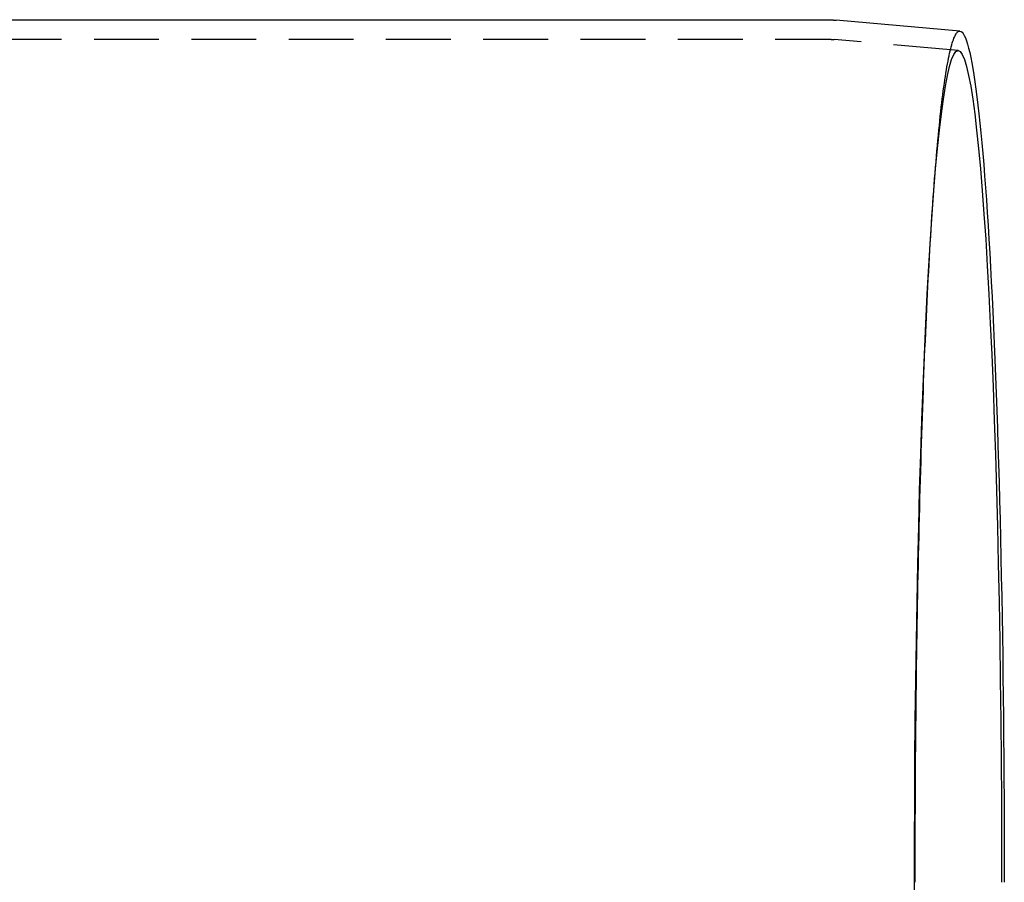
# Model space of a CAD drawing. Extents: x -93 to 360, y -620 to 112.
# Drawn here: x 284 to 360, y -455 to -388 of the extents above; entities that cross this region are included whole.
import ezdxf

# ---------------------------------------------------------------- set-up
doc = ezdxf.new("R2010")
doc.units = 0
doc.header["$LTSCALE"] = 20
doc.linetypes.add('VERDECKT', pattern=[0.375, 0.25, -0.125])
doc.layers.get('0').update_dxf_attribs({"linetype": 'CONTINUOUS'})

# ---------------------------------------------------------------- blocks, each defined once
blk = doc.blocks.new('A$C44607699')
at = {"color": 3, "linetype": 'CONTINUOUS'}
for p, q in [((245.28488, 66.5), (343.29706, 66.5)), ((353.73512, 65.62442), (344.18338, 66.46125))]:
    blk.add_line(p, q, dxfattribs=at)
at = {"color": 1, "linetype": 'VERDECKT'}
for p, q in [((69.5, 65), (343.29706, 65)), ((353.6042, 64.13015), (344.05246, 64.96697)), ((351.57828, 51.35156), (351.66199, 52.54808))]:
    blk.add_line(p, q, dxfattribs=at)
at = {"color": 3}
blk.add_polyline3d([(343.297, 66.5, 0), (343.299, 66.5, 0), (343.302, 66.5, 0), (343.304, 66.5, 0), (343.306, 66.5, 0), (343.309, 66.5, 0), (343.311, 66.5, 0), (343.313, 66.5, 0), (343.316, 66.5, 0), (343.318, 66.5, 0), (343.32, 66.5, 0), (343.323, 66.5, 0), (343.325, 66.5, 0), (343.327, 66.5, 0), (343.33, 66.4999, 0), (343.332, 66.4999, 0), (343.334, 66.4999, 0), (343.337, 66.4999, 0), (343.339, 66.4999, 0), (343.341, 66.4999, 0), (343.344, 66.4999, 0), (343.346, 66.4999, 0), (343.348, 66.4999, 0), (343.35, 66.4999, 0), (343.353, 66.4998, 0), (343.355, 66.4998, 0), (343.357, 66.4998, 0), (343.36, 66.4998, 0), (343.362, 66.4998, 0), (343.364, 66.4998, 0), (343.367, 66.4998, 0), (343.369, 66.4997, 0), (343.371, 66.4997, 0), (343.374, 66.4997, 0), (343.376, 66.4997, 0), (343.378, 66.4997, 0), (343.381, 66.4997, 0), (343.383, 66.4996, 0), (343.385, 66.4996, 0), (343.388, 66.4996, 0), (343.39, 66.4996, 0), (343.392, 66.4996, 0), (343.395, 66.4995, 0), (343.397, 66.4995, 0), (343.399, 66.4995, 0), (343.402, 66.4995, 0), (343.404, 66.4994, 0), (343.406, 66.4994, 0), (343.409, 66.4994, 0), (343.411, 66.4994, 0), (343.413, 66.4993, 0), (343.416, 66.4993, 0), (343.418, 66.4993, 0), (343.42, 66.4993, 0), (343.422, 66.4992, 0), (343.425, 66.4992, 0), (343.427, 66.4992, 0), (343.429, 66.4991, 0), (343.432, 66.4991, 0), (343.434, 66.4991, 0), (343.436, 66.499, 0), (343.439, 66.499, 0), (343.441, 66.499, 0), (343.443, 66.4989, 0), (343.446, 66.4989, 0), (343.448, 66.4989, 0), (343.45, 66.4988, 0), (343.453, 66.4988, 0), (343.455, 66.4988, 0), (343.457, 66.4987, 0), (343.46, 66.4987, 0), (343.462, 66.4987, 0), (343.464, 66.4986, 0), (343.467, 66.4986, 0), (343.469, 66.4985, 0), (343.471, 66.4985, 0), (343.474, 66.4985, 0), (343.476, 66.4984, 0), (343.478, 66.4984, 0), (343.481, 66.4983, 0), (343.483, 66.4983, 0), (343.485, 66.4983, 0), (343.488, 66.4982, 0), (343.49, 66.4982, 0), (343.492, 66.4981, 0), (343.494, 66.4981, 0), (343.497, 66.498, 0), (343.499, 66.498, 0), (343.501, 66.4979, 0), (343.504, 66.4979, 0), (343.506, 66.4978, 0), (343.508, 66.4978, 0), (343.511, 66.4978, 0), (343.513, 66.4977, 0), (343.515, 66.4977, 0), (343.518, 66.4976, 0), (343.52, 66.4976, 0), (343.522, 66.4975, 0), (343.525, 66.4974, 0), (343.527, 66.4974, 0), (343.529, 66.4973, 0), (343.532, 66.4973, 0), (343.534, 66.4972, 0), (343.536, 66.4972, 0), (343.539, 66.4971, 0), (343.541, 66.4971, 0), (343.543, 66.497, 0), (343.546, 66.497, 0), (343.548, 66.4969, 0), (343.55, 66.4968, 0), (343.552, 66.4968, 0), (343.555, 66.4967, 0), (343.557, 66.4967, 0), (343.559, 66.4966, 0), (343.562, 66.4965, 0), (343.564, 66.4965, 0), (343.566, 66.4964, 0), (343.569, 66.4964, 0), (343.571, 66.4963, 0), (343.573, 66.4962, 0), (343.576, 66.4962, 0), (343.578, 66.4961, 0), (343.58, 66.496, 0), (343.583, 66.496, 0), (343.585, 66.4959, 0), (343.587, 66.4959, 0), (343.59, 66.4958, 0), (343.592, 66.4957, 0), (343.594, 66.4957, 0), (343.597, 66.4956, 0), (343.599, 66.4955, 0), (343.601, 66.4954, 0), (343.604, 66.4954, 0), (343.606, 66.4953, 0), (343.608, 66.4952, 0), (343.611, 66.4952, 0), (343.613, 66.4951, 0), (343.615, 66.495, 0), (343.617, 66.4949, 0), (343.62, 66.4949, 0), (343.622, 66.4948, 0), (343.624, 66.4947, 0), (343.627, 66.4946, 0), (343.629, 66.4946, 0), (343.631, 66.4945, 0), (343.634, 66.4944, 0), (343.636, 66.4943, 0), (343.638, 66.4943, 0), (343.641, 66.4942, 0), (343.643, 66.4941, 0), (343.645, 66.494, 0), (343.648, 66.4939, 0), (343.65, 66.4939, 0), (343.652, 66.4938, 0), (343.655, 66.4937, 0), (343.657, 66.4936, 0), (343.659, 66.4935, 0), (343.662, 66.4935, 0), (343.664, 66.4934, 0), (343.666, 66.4933, 0), (343.668, 66.4932, 0), (343.671, 66.4931, 0), (343.673, 66.493, 0), (343.675, 66.4929, 0), (343.678, 66.4929, 0), (343.68, 66.4928, 0), (343.682, 66.4927, 0), (343.685, 66.4926, 0), (343.687, 66.4925, 0), (343.689, 66.4924, 0), (343.692, 66.4923, 0), (343.694, 66.4922, 0), (343.696, 66.4921, 0), (343.699, 66.4921, 0), (343.701, 66.492, 0), (343.703, 66.4919, 0), (343.706, 66.4918, 0), (343.708, 66.4917, 0), (343.71, 66.4916, 0), (343.713, 66.4915, 0), (343.715, 66.4914, 0), (343.717, 66.4913, 0), (343.719, 66.4912, 0), (343.722, 66.4911, 0), (343.724, 66.491, 0), (343.726, 66.4909, 0), (343.729, 66.4908, 0), (343.731, 66.4907, 0), (343.733, 66.4906, 0), (343.736, 66.4905, 0), (343.738, 66.4904, 0), (343.74, 66.4903, 0), (343.743, 66.4902, 0), (343.745, 66.4901, 0), (343.747, 66.49, 0), (343.75, 66.4899, 0), (343.752, 66.4898, 0), (343.754, 66.4897, 0), (343.757, 66.4896, 0), (343.759, 66.4895, 0), (343.761, 66.4894, 0), (343.763, 66.4893, 0), (343.766, 66.4892, 0), (343.768, 66.4891, 0), (343.77, 66.489, 0), (343.773, 66.4889, 0), (343.775, 66.4887, 0), (343.777, 66.4886, 0), (343.78, 66.4885, 0), (343.782, 66.4884, 0), (343.784, 66.4883, 0), (343.787, 66.4882, 0), (343.789, 66.4881, 0), (343.791, 66.488, 0), (343.794, 66.4879, 0), (343.796, 66.4877, 0), (343.798, 66.4876, 0), (343.801, 66.4875, 0), (343.803, 66.4874, 0), (343.805, 66.4873, 0), (343.807, 66.4872, 0), (343.81, 66.487, 0), (343.812, 66.4869, 0), (343.814, 66.4868, 0), (343.817, 66.4867, 0), (343.819, 66.4866, 0), (343.821, 66.4865, 0), (343.824, 66.4863, 0), (343.826, 66.4862, 0), (343.828, 66.4861, 0), (343.831, 66.486, 0), (343.833, 66.4859, 0), (343.835, 66.4857, 0), (343.838, 66.4856, 0), (343.84, 66.4855, 0), (343.842, 66.4854, 0), (343.844, 66.4852, 0), (343.847, 66.4851, 0), (343.849, 66.485, 0), (343.851, 66.4849, 0), (343.854, 66.4847, 0), (343.856, 66.4846, 0), (343.858, 66.4845, 0), (343.861, 66.4843, 0), (343.863, 66.4842, 0), (343.865, 66.4841, 0), (343.868, 66.484, 0), (343.87, 66.4838, 0), (343.872, 66.4837, 0), (343.875, 66.4836, 0), (343.877, 66.4834, 0), (343.879, 66.4833, 0), (343.881, 66.4832, 0), (343.884, 66.483, 0), (343.886, 66.4829, 0), (343.888, 66.4828, 0), (343.891, 66.4826, 0), (343.893, 66.4825, 0), (343.895, 66.4824, 0), (343.898, 66.4822, 0), (343.9, 66.4821, 0), (343.902, 66.4819, 0), (343.905, 66.4818, 0), (343.907, 66.4817, 0), (343.909, 66.4815, 0), (343.912, 66.4814, 0), (343.914, 66.4813, 0), (343.916, 66.4811, 0), (343.918, 66.481, 0), (343.921, 66.4808, 0), (343.923, 66.4807, 0), (343.925, 66.4805, 0), (343.928, 66.4804, 0), (343.93, 66.4803, 0), (343.932, 66.4801, 0), (343.935, 66.48, 0), (343.937, 66.4798, 0), (343.939, 66.4797, 0), (343.942, 66.4795, 0), (343.944, 66.4794, 0), (343.946, 66.4792, 0), (343.948, 66.4791, 0), (343.951, 66.4789, 0), (343.953, 66.4788, 0), (343.955, 66.4786, 0), (343.958, 66.4785, 0), (343.96, 66.4783, 0), (343.962, 66.4782, 0), (343.965, 66.478, 0), (343.967, 66.4779, 0), (343.969, 66.4777, 0), (343.972, 66.4776, 0), (343.974, 66.4774, 0), (343.976, 66.4773, 0), (343.978, 66.4771, 0), (343.981, 66.477, 0), (343.983, 66.4768, 0), (343.985, 66.4766, 0), (343.988, 66.4765, 0), (343.99, 66.4763, 0), (343.992, 66.4762, 0), (343.995, 66.476, 0), (343.997, 66.4759, 0), (343.999, 66.4757, 0), (344.002, 66.4755, 0), (344.004, 66.4754, 0), (344.006, 66.4752, 0), (344.008, 66.4751, 0), (344.011, 66.4749, 0), (344.013, 66.4747, 0), (344.015, 66.4746, 0), (344.018, 66.4744, 0), (344.02, 66.4742, 0), (344.022, 66.4741, 0), (344.025, 66.4739, 0), (344.027, 66.4737, 0), (344.029, 66.4736, 0), (344.032, 66.4734, 0), (344.034, 66.4732, 0), (344.036, 66.4731, 0), (344.038, 66.4729, 0), (344.041, 66.4727, 0), (344.043, 66.4726, 0), (344.045, 66.4724, 0), (344.048, 66.4722, 0), (344.05, 66.4721, 0), (344.052, 66.4719, 0), (344.055, 66.4717, 0), (344.057, 66.4715, 0), (344.059, 66.4714, 0), (344.061, 66.4712, 0), (344.064, 66.471, 0), (344.066, 66.4708, 0), (344.068, 66.4707, 0), (344.071, 66.4705, 0), (344.073, 66.4703, 0), (344.075, 66.4701, 0), (344.078, 66.47, 0), (344.08, 66.4698, 0), (344.082, 66.4696, 0), (344.084, 66.4694, 0), (344.087, 66.4692, 0), (344.089, 66.4691, 0), (344.091, 66.4689, 0), (344.094, 66.4687, 0), (344.096, 66.4685, 0), (344.098, 66.4683, 0), (344.101, 66.4682, 0), (344.103, 66.468, 0), (344.105, 66.4678, 0), (344.108, 66.4676, 0), (344.11, 66.4674, 0), (344.112, 66.4672, 0), (344.114, 66.4671, 0), (344.117, 66.4669, 0), (344.119, 66.4667, 0), (344.121, 66.4665, 0), (344.124, 66.4663, 0), (344.126, 66.4661, 0), (344.128, 66.4659, 0), (344.131, 66.4657, 0), (344.133, 66.4656, 0), (344.135, 66.4654, 0), (344.137, 66.4652, 0), (344.14, 66.465, 0), (344.142, 66.4648, 0), (344.144, 66.4646, 0), (344.147, 66.4644, 0), (344.149, 66.4642, 0), (344.151, 66.464, 0), (344.154, 66.4638, 0), (344.156, 66.4636, 0), (344.158, 66.4634, 0), (344.16, 66.4632, 0), (344.163, 66.463, 0), (344.165, 66.4628, 0), (344.167, 66.4626, 0), (344.17, 66.4624, 0), (344.172, 66.4622, 0), (344.174, 66.462, 0), (344.176, 66.4618, 0), (344.179, 66.4616, 0), (344.181, 66.4614, 0), (344.183, 66.4612, 0)], dxfattribs=at)
at = {"color": 1, "linetype": 'VERDECKT'}
for points in [[(350.285, 0, 0), (350.285, 0.80767, 0), (350.286, 1.61522, 0), (350.287, 2.42253, 0), (350.289, 3.22946, 0), (350.291, 4.03591, 0), (350.294, 4.84175, 0), (350.298, 5.64685, 0), (350.301, 6.4511, 0), (350.306, 7.25437, 0), (350.311, 8.05654, 0), (350.316, 8.8575, 0), (350.322, 9.65711, 0), (350.329, 10.4553, 0), (350.336, 11.2518, 0), (350.343, 12.0467, 0), (350.351, 12.8397, 0), (350.36, 13.6308, 0), (350.369, 14.4198, 0), (350.378, 15.2067, 0), (350.388, 15.9912, 0), (350.399, 16.7733, 0), (350.41, 17.5529, 0), (350.422, 18.3298, 0), (350.434, 19.1039, 0), (350.446, 19.8752, 0), (350.459, 20.6434, 0), (350.473, 21.4085, 0), (350.487, 22.1704, 0), (350.501, 22.9289, 0), (350.516, 23.6839, 0), (350.532, 24.4354, 0), (350.548, 25.1831, 0), (350.564, 25.9271, 0), (350.581, 26.6671, 0), (350.599, 27.403, 0), (350.616, 28.1348, 0), (350.635, 28.8624, 0), (350.654, 29.5856, 0), (350.673, 30.3043, 0), (350.693, 31.0184, 0), (350.713, 31.7278, 0), (350.734, 32.4324, 0), (350.755, 33.1321, 0), (350.776, 33.8267, 0), (350.798, 34.5163, 0), (350.821, 35.2006, 0), (350.844, 35.8796, 0), (350.867, 36.5531, 0), (350.891, 37.2211, 0), (350.915, 37.8835, 0), (350.939, 38.5402, 0), (350.965, 39.191, 0), (350.99, 39.8358, 0), (351.016, 40.4746, 0), (351.042, 41.1073, 0), (351.069, 41.7338, 0), (351.096, 42.354, 0), (351.123, 42.9677, 0), (351.151, 43.5749, 0), (351.179, 44.1755, 0), (351.208, 44.7695, 0), (351.237, 45.3566, 0), (351.267, 45.9369, 0), (351.296, 46.5102, 0), (351.326, 47.0765, 0), (351.357, 47.6356, 0), (351.388, 48.1876, 0), (351.419, 48.7322, 0), (351.451, 49.2695, 0), (351.483, 49.7992, 0), (351.515, 50.3215, 0), (351.547, 50.8361, 0), (351.58, 51.343, 0), (351.614, 51.8422, 0), (351.647, 52.3335, 0), (351.681, 52.8168, 0), (351.715, 53.2922, 0), (351.75, 53.7595, 0), (351.784, 54.2186, 0), (351.819, 54.6695, 0), (351.855, 55.1122, 0), (351.89, 55.5465, 0), (351.926, 55.9724, 0), (351.963, 56.3898, 0), (351.999, 56.7987, 0), (352.036, 57.1989, 0), (352.073, 57.5905, 0), (352.11, 57.9734, 0), (352.147, 58.3475, 0), (352.185, 58.7128, 0), (352.223, 59.0691, 0), (352.261, 59.4165, 0), (352.3, 59.755, 0), (352.338, 60.0843, 0), (352.377, 60.4046, 0), (352.416, 60.7157, 0), (352.455, 61.0176, 0), (352.495, 61.3103, 0), (352.534, 61.5937, 0), (352.574, 61.8677, 0), (352.614, 62.1324, 0), (352.654, 62.3877, 0), (352.694, 62.6335, 0), (352.735, 62.8699, 0), (352.775, 63.0967, 0), (352.816, 63.3139, 0), (352.857, 63.5216, 0), (352.898, 63.7196, 0), (352.939, 63.908, 0), (352.98, 64.0867, 0), (353.021, 64.2557, 0), (353.063, 64.415, 0), (353.104, 64.5645, 0), (353.146, 64.7042, 0), (353.188, 64.8342, 0), (353.23, 64.9543, 0), (353.271, 65.0645, 0), (353.313, 65.165, 0), (353.355, 65.2555, 0), (353.397, 65.3362, 0), (353.44, 65.4069, 0), (353.482, 65.4678, 0), (353.524, 65.5187, 0), (353.566, 65.5597, 0), (353.608, 65.5908, 0), (353.651, 65.6119, 0), (353.693, 65.6232, 0), (353.735, 65.6244, 0)], [(350.232, 0, 0), (350.237, 3.14675, 0), (350.249, 6.28592, 0), (350.269, 9.40995, 0), (350.297, 12.5113, 0), (350.333, 15.5825, 0), (350.377, 18.6162, 0), (350.429, 21.605, 0), (350.488, 24.5418, 0), (350.555, 27.4195, 0), (350.629, 30.2311, 0), (350.71, 32.9698, 0), (350.798, 35.6292, 0), (350.893, 38.2027, 0), (350.994, 40.6842, 0), (351.102, 43.0676, 0), (351.216, 45.3473, 0), (351.335, 47.5178, 0), (351.46, 49.5738, 0), (351.589, 51.5104, 0), (351.724, 53.3228, 0), (351.863, 55.0068, 0), (352.007, 56.5583, 0), (352.154, 57.9736, 0), (352.304, 59.2492, 0), (352.458, 60.382, 0), (352.615, 61.3694, 0), (352.773, 62.2089, 0), (352.934, 62.8986, 0), (353.096, 63.4367, 0), (353.26, 63.822, 0), (353.424, 64.0536, 0), (353.589, 64.1308, 0), (353.754, 64.0536, 0), (353.918, 63.822, 0), (354.081, 63.4367, 0), (354.244, 62.8986, 0), (354.404, 62.2089, 0), (354.563, 61.3694, 0), (354.72, 60.382, 0), (354.873, 59.2492, 0), (355.024, 57.9736, 0), (355.171, 56.5583, 0), (355.314, 55.0068, 0), (355.454, 53.3228, 0), (355.588, 51.5104, 0), (355.718, 49.5738, 0), (355.843, 47.5178, 0), (355.962, 45.3473, 0), (356.076, 43.0676, 0), (356.183, 40.6842, 0), (356.285, 38.2027, 0), (356.38, 35.6292, 0), (356.468, 32.9698, 0), (356.549, 30.2311, 0), (356.623, 27.4195, 0), (356.69, 24.5418, 0), (356.749, 21.605, 0), (356.801, 18.6162, 0), (356.845, 15.5825, 0), (356.881, 12.5113, 0), (356.909, 9.40995, 0), (356.929, 6.28592, 0), (356.941, 3.14675, 0), (356.945, 0, 0)], [(350.237, -3.14675, 0), (350.232, 0, 0)]]:
    blk.add_polyline3d(points, dxfattribs=at)
at = {"color": 3, "linetype": 'CONTINUOUS'}
blk.add_polyline3d([(353.735, 65.6244, 0), (353.819, 65.5974, 0), (353.903, 65.5311, 0), (353.987, 65.4256, 0), (354.071, 65.2809, 0), (354.154, 65.097, 0), (354.237, 64.8742, 0), (354.32, 64.6126, 0), (354.403, 64.3123, 0), (354.485, 63.9734, 0), (354.567, 63.5962, 0), (354.648, 63.181, 0), (354.729, 62.7279, 0), (354.809, 62.2373, 0), (354.888, 61.7093, 0), (354.967, 61.1445, 0), (355.045, 60.543, 0), (355.122, 59.9052, 0), (355.198, 59.2316, 0), (355.273, 58.5225, 0), (355.348, 57.7784, 0), (355.421, 56.9996, 0), (355.494, 56.1868, 0), (355.565, 55.3402, 0), (355.636, 54.4606, 0), (355.705, 53.5483, 0), (355.773, 52.604, 0), (355.84, 51.6281, 0), (355.905, 50.6214, 0), (355.969, 49.5843, 0), (356.032, 48.5175, 0), (356.094, 47.4217, 0), (356.154, 46.2975, 0), (356.212, 45.1455, 0), (356.269, 43.9665, 0), (356.325, 42.7612, 0), (356.379, 41.5303, 0), (356.431, 40.2745, 0), (356.482, 38.9946, 0), (356.531, 37.6913, 0), (356.578, 36.3655, 0), (356.624, 35.0179, 0), (356.668, 33.6493, 0), (356.71, 32.2606, 0), (356.751, 30.8525, 0), (356.789, 29.426, 0), (356.826, 27.9818, 0), (356.861, 26.5209, 0), (356.894, 25.0441, 0), (356.925, 23.5523, 0), (356.954, 22.0464, 0), (356.982, 20.5274, 0), (357.007, 18.996, 0), (357.03, 17.4532, 0), (357.052, 15.9, 0), (357.071, 14.3373, 0), (357.088, 12.7659, 0), (357.104, 11.187, 0), (357.117, 9.6013, 0), (357.128, 8.00988, 0), (357.137, 6.41367, 0), (357.145, 4.81362, 0), (357.15, 3.21068, 0), (357.153, 1.60582, 0), (357.154, 0, 0)], dxfattribs=at)
at = {"color": 1}
blk.add_polyline3d([(343.297, 65, 0), (343.299, 65, 0), (343.301, 65, 0), (343.303, 65, 0), (343.305, 65, 0), (343.307, 65, 0), (343.309, 65, 0), (343.311, 65, 0), (343.313, 65, 0), (343.315, 65, 0), (343.317, 65, 0), (343.319, 65, 0), (343.321, 65, 0), (343.323, 65, 0), (343.325, 65, 0), (343.327, 64.9999, 0), (343.329, 64.9999, 0), (343.331, 64.9999, 0), (343.333, 64.9999, 0), (343.335, 64.9999, 0), (343.337, 64.9999, 0), (343.339, 64.9999, 0), (343.341, 64.9999, 0), (343.343, 64.9999, 0), (343.345, 64.9999, 0), (343.347, 64.9999, 0), (343.349, 64.9998, 0), (343.351, 64.9998, 0), (343.352, 64.9998, 0), (343.354, 64.9998, 0), (343.356, 64.9998, 0), (343.358, 64.9998, 0), (343.36, 64.9998, 0), (343.362, 64.9998, 0), (343.364, 64.9997, 0), (343.366, 64.9997, 0), (343.368, 64.9997, 0), (343.37, 64.9997, 0), (343.372, 64.9997, 0), (343.374, 64.9997, 0), (343.376, 64.9996, 0), (343.378, 64.9996, 0), (343.38, 64.9996, 0), (343.382, 64.9996, 0), (343.384, 64.9996, 0), (343.386, 64.9995, 0), (343.388, 64.9995, 0), (343.39, 64.9995, 0), (343.392, 64.9995, 0), (343.394, 64.9995, 0), (343.396, 64.9994, 0), (343.398, 64.9994, 0), (343.4, 64.9994, 0), (343.402, 64.9994, 0), (343.404, 64.9993, 0), (343.406, 64.9993, 0), (343.408, 64.9993, 0), (343.41, 64.9993, 0), (343.412, 64.9992, 0), (343.414, 64.9992, 0), (343.416, 64.9992, 0), (343.418, 64.9992, 0), (343.42, 64.9991, 0), (343.422, 64.9991, 0), (343.424, 64.9991, 0), (343.426, 64.999, 0), (343.428, 64.999, 0), (343.43, 64.999, 0), (343.432, 64.999, 0), (343.434, 64.9989, 0), (343.436, 64.9989, 0), (343.438, 64.9989, 0), (343.44, 64.9988, 0), (343.442, 64.9988, 0), (343.444, 64.9988, 0), (343.446, 64.9987, 0), (343.448, 64.9987, 0), (343.449, 64.9987, 0), (343.451, 64.9986, 0), (343.453, 64.9986, 0), (343.455, 64.9986, 0), (343.457, 64.9985, 0), (343.459, 64.9985, 0), (343.461, 64.9984, 0), (343.463, 64.9984, 0), (343.465, 64.9984, 0), (343.467, 64.9983, 0), (343.469, 64.9983, 0), (343.471, 64.9982, 0), (343.473, 64.9982, 0), (343.475, 64.9982, 0), (343.477, 64.9981, 0), (343.479, 64.9981, 0), (343.481, 64.998, 0), (343.483, 64.998, 0), (343.485, 64.998, 0), (343.487, 64.9979, 0), (343.489, 64.9979, 0), (343.491, 64.9978, 0), (343.493, 64.9978, 0), (343.495, 64.9977, 0), (343.497, 64.9977, 0), (343.499, 64.9976, 0), (343.501, 64.9976, 0), (343.503, 64.9976, 0), (343.505, 64.9975, 0), (343.507, 64.9975, 0), (343.509, 64.9974, 0), (343.511, 64.9974, 0), (343.513, 64.9973, 0), (343.515, 64.9973, 0), (343.517, 64.9972, 0), (343.519, 64.9972, 0), (343.521, 64.9971, 0), (343.523, 64.9971, 0), (343.525, 64.997, 0), (343.527, 64.997, 0), (343.529, 64.9969, 0), (343.531, 64.9968, 0), (343.533, 64.9968, 0), (343.535, 64.9967, 0), (343.537, 64.9967, 0), (343.538, 64.9966, 0), (343.54, 64.9966, 0), (343.542, 64.9965, 0), (343.544, 64.9965, 0), (343.546, 64.9964, 0), (343.548, 64.9964, 0), (343.55, 64.9963, 0), (343.552, 64.9962, 0), (343.554, 64.9962, 0), (343.556, 64.9961, 0), (343.558, 64.9961, 0), (343.56, 64.996, 0), (343.562, 64.9959, 0), (343.564, 64.9959, 0), (343.566, 64.9958, 0), (343.568, 64.9958, 0), (343.57, 64.9957, 0), (343.572, 64.9956, 0), (343.574, 64.9956, 0), (343.576, 64.9955, 0), (343.578, 64.9954, 0), (343.58, 64.9954, 0), (343.582, 64.9953, 0), (343.584, 64.9952, 0), (343.586, 64.9952, 0), (343.588, 64.9951, 0), (343.59, 64.995, 0), (343.592, 64.995, 0), (343.594, 64.9949, 0), (343.596, 64.9948, 0), (343.598, 64.9948, 0), (343.6, 64.9947, 0), (343.602, 64.9946, 0), (343.604, 64.9946, 0), (343.606, 64.9945, 0), (343.608, 64.9944, 0), (343.61, 64.9944, 0), (343.612, 64.9943, 0), (343.614, 64.9942, 0), (343.616, 64.9941, 0), (343.618, 64.9941, 0), (343.62, 64.994, 0), (343.622, 64.9939, 0), (343.623, 64.9938, 0), (343.625, 64.9938, 0), (343.627, 64.9937, 0), (343.629, 64.9936, 0), (343.631, 64.9935, 0), (343.633, 64.9935, 0), (343.635, 64.9934, 0), (343.637, 64.9933, 0), (343.639, 64.9932, 0), (343.641, 64.9932, 0), (343.643, 64.9931, 0), (343.645, 64.993, 0), (343.647, 64.9929, 0), (343.649, 64.9928, 0), (343.651, 64.9928, 0), (343.653, 64.9927, 0), (343.655, 64.9926, 0), (343.657, 64.9925, 0), (343.659, 64.9924, 0), (343.661, 64.9923, 0), (343.663, 64.9923, 0), (343.665, 64.9922, 0), (343.667, 64.9921, 0), (343.669, 64.992, 0), (343.671, 64.9919, 0), (343.673, 64.9918, 0), (343.675, 64.9918, 0), (343.677, 64.9917, 0), (343.679, 64.9916, 0), (343.681, 64.9915, 0), (343.683, 64.9914, 0), (343.685, 64.9913, 0), (343.687, 64.9912, 0), (343.689, 64.9911, 0), (343.691, 64.991, 0), (343.693, 64.991, 0), (343.695, 64.9909, 0), (343.697, 64.9908, 0), (343.699, 64.9907, 0), (343.7, 64.9906, 0), (343.702, 64.9905, 0), (343.704, 64.9904, 0), (343.706, 64.9903, 0), (343.708, 64.9902, 0), (343.71, 64.9901, 0), (343.712, 64.99, 0), (343.714, 64.9899, 0), (343.716, 64.9898, 0), (343.718, 64.9897, 0), (343.72, 64.9896, 0), (343.722, 64.9896, 0), (343.724, 64.9895, 0), (343.726, 64.9894, 0), (343.728, 64.9893, 0), (343.73, 64.9892, 0), (343.732, 64.9891, 0), (343.734, 64.989, 0), (343.736, 64.9889, 0), (343.738, 64.9888, 0), (343.74, 64.9887, 0), (343.742, 64.9886, 0), (343.744, 64.9885, 0), (343.746, 64.9884, 0), (343.748, 64.9883, 0), (343.75, 64.9881, 0), (343.752, 64.988, 0), (343.754, 64.9879, 0), (343.756, 64.9878, 0), (343.758, 64.9877, 0), (343.76, 64.9876, 0), (343.762, 64.9875, 0), (343.764, 64.9874, 0), (343.766, 64.9873, 0), (343.768, 64.9872, 0), (343.77, 64.9871, 0), (343.771, 64.987, 0), (343.773, 64.9869, 0), (343.775, 64.9868, 0), (343.777, 64.9867, 0), (343.779, 64.9866, 0), (343.781, 64.9864, 0), (343.783, 64.9863, 0), (343.785, 64.9862, 0), (343.787, 64.9861, 0), (343.789, 64.986, 0), (343.791, 64.9859, 0), (343.793, 64.9858, 0), (343.795, 64.9857, 0), (343.797, 64.9855, 0), (343.799, 64.9854, 0), (343.801, 64.9853, 0), (343.803, 64.9852, 0), (343.805, 64.9851, 0), (343.807, 64.985, 0), (343.809, 64.9849, 0), (343.811, 64.9847, 0), (343.813, 64.9846, 0), (343.815, 64.9845, 0), (343.817, 64.9844, 0), (343.819, 64.9843, 0), (343.821, 64.9841, 0), (343.823, 64.984, 0), (343.825, 64.9839, 0), (343.827, 64.9838, 0), (343.829, 64.9837, 0), (343.831, 64.9835, 0), (343.833, 64.9834, 0), (343.835, 64.9833, 0), (343.836, 64.9832, 0), (343.838, 64.983, 0), (343.84, 64.9829, 0), (343.842, 64.9828, 0), (343.844, 64.9827, 0), (343.846, 64.9826, 0), (343.848, 64.9824, 0), (343.85, 64.9823, 0), (343.852, 64.9822, 0), (343.854, 64.982, 0), (343.856, 64.9819, 0), (343.858, 64.9818, 0), (343.86, 64.9817, 0), (343.862, 64.9815, 0), (343.864, 64.9814, 0), (343.866, 64.9813, 0), (343.868, 64.9811, 0), (343.87, 64.981, 0), (343.872, 64.9809, 0), (343.874, 64.9808, 0), (343.876, 64.9806, 0), (343.878, 64.9805, 0), (343.88, 64.9804, 0), (343.882, 64.9802, 0), (343.884, 64.9801, 0), (343.886, 64.98, 0), (343.888, 64.9798, 0), (343.89, 64.9797, 0), (343.892, 64.9796, 0), (343.894, 64.9794, 0), (343.896, 64.9793, 0), (343.897, 64.9791, 0), (343.899, 64.979, 0), (343.901, 64.9789, 0), (343.903, 64.9787, 0), (343.905, 64.9786, 0), (343.907, 64.9785, 0), (343.909, 64.9783, 0), (343.911, 64.9782, 0), (343.913, 64.978, 0), (343.915, 64.9779, 0), (343.917, 64.9778, 0), (343.919, 64.9776, 0), (343.921, 64.9775, 0), (343.923, 64.9773, 0), (343.925, 64.9772, 0), (343.927, 64.977, 0), (343.929, 64.9769, 0), (343.931, 64.9768, 0), (343.933, 64.9766, 0), (343.935, 64.9765, 0), (343.937, 64.9763, 0), (343.939, 64.9762, 0), (343.941, 64.976, 0), (343.943, 64.9759, 0), (343.945, 64.9757, 0), (343.947, 64.9756, 0), (343.949, 64.9754, 0), (343.951, 64.9753, 0), (343.952, 64.9751, 0), (343.954, 64.975, 0), (343.956, 64.9748, 0), (343.958, 64.9747, 0), (343.96, 64.9745, 0), (343.962, 64.9744, 0), (343.964, 64.9742, 0), (343.966, 64.9741, 0), (343.968, 64.9739, 0), (343.97, 64.9738, 0), (343.972, 64.9736, 0), (343.974, 64.9735, 0), (343.976, 64.9733, 0), (343.978, 64.9732, 0), (343.98, 64.973, 0), (343.982, 64.9729, 0), (343.984, 64.9727, 0), (343.986, 64.9725, 0), (343.988, 64.9724, 0), (343.99, 64.9722, 0), (343.992, 64.9721, 0), (343.994, 64.9719, 0), (343.996, 64.9718, 0), (343.998, 64.9716, 0), (344, 64.9714, 0), (344.002, 64.9713, 0), (344.003, 64.9711, 0), (344.005, 64.971, 0), (344.007, 64.9708, 0), (344.009, 64.9706, 0), (344.011, 64.9705, 0), (344.013, 64.9703, 0), (344.015, 64.9702, 0), (344.017, 64.97, 0), (344.019, 64.9698, 0), (344.021, 64.9697, 0), (344.023, 64.9695, 0), (344.025, 64.9693, 0), (344.027, 64.9692, 0), (344.029, 64.969, 0), (344.031, 64.9688, 0), (344.033, 64.9687, 0), (344.035, 64.9685, 0), (344.037, 64.9683, 0), (344.039, 64.9682, 0), (344.041, 64.968, 0), (344.043, 64.9678, 0), (344.045, 64.9677, 0), (344.047, 64.9675, 0), (344.049, 64.9673, 0), (344.051, 64.9671, 0), (344.052, 64.967, 0)], dxfattribs=at)

msp = doc.modelspace()

# ---------------------------------------------------------------- block references
msp.add_blockref('A$C44607699', (2.676, -454.995, -136.84))

doc.saveas('drawing.dxf')
